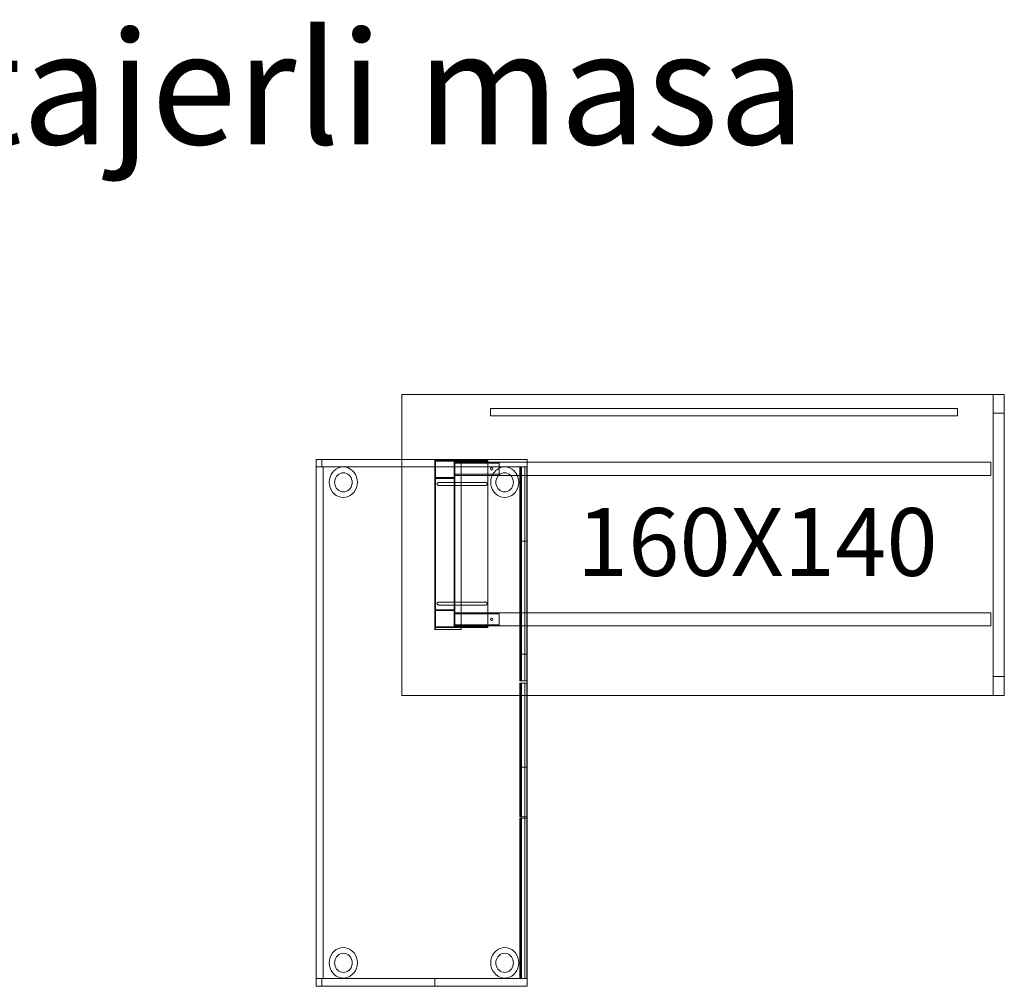
# Model space of a CAD drawing. Units: inches. Extents: x 75 to 1656, y 57 to 998.
# Drawn here: x 1360 to 1621, y 738 to 994 of the extents above; entities that cross this region are included whole.
import ezdxf

# ---------------------------------------------------------------- set-up
doc = ezdxf.new("R2010")
doc.units = ezdxf.units.IN
doc.header["$MEASUREMENT"] = 0
doc.layers.add('İç - Mobilya', color=251, linetype='Continuous', lineweight=5)
doc.layers.add('Not - Metin', color=7, linetype='Continuous')
doc.styles.add('OLUŞTURULMUŞ_STİL_1', font='arial.ttf')
pattern_1 = [(0, (-1980.09, 3195.886), (0, 30), []), (90, (-1980.09, 3195.886), (-30, 0), [])]

# ---------------------------------------------------------------- blocks, each defined once
blk = doc.blocks.new('F E 160X140')
at = {"layer": 'İç - Mobilya', "linetype": 'Continuous', "lineweight": 18}
h = blk.add_hatch(dxfattribs=at)
h.set_pattern_fill('GRID_30X30', color=134, scale=0.1, style=0, pattern_type=2)
h.set_pattern_definition(pattern_1)
h.paths.add_polyline_path([(-46.77, 62.73), (-46.77, 60.7), (-102.77, 60.7), (-102.77, 62.73)], flags=0)
at = {"layer": 'İç - Mobilya', "linetype": 'Continuous'}
h = blk.add_hatch(dxfattribs=at)
h.set_pattern_fill('GRID_30X30', color=256, scale=0.1, style=0, pattern_type=2)
h.set_pattern_definition(pattern_1)
h.paths.add_polyline_path([(-65.96, 18.02), (-66.16, 18.02), (-66.16, 62.42), (-65.96, 62.42)], flags=0)
at = {"layer": 'İç - Mobilya', "linetype": 'Continuous', "lineweight": 18}
h = blk.add_hatch(dxfattribs=at)
h.set_pattern_fill('GRID_30X30', color=134, scale=0.1, style=0, pattern_type=2)
h.set_pattern_definition(pattern_1)
h.paths.add_polyline_path([(-46.77, 60.7), (-46.77, 3.89), (-48.64, 3.89), (-48.64, 60.7)], flags=0)
h = blk.add_hatch(dxfattribs=at)
h.set_pattern_fill('GRID_30X30', color=134, scale=0.1, style=0, pattern_type=2)
h.set_pattern_definition(pattern_1)
h.paths.add_polyline_path([(-46.77, 3.27), (-46.77, -32.24), (-48.64, -32.24), (-48.64, 3.27)], flags=0)
h = blk.add_hatch(dxfattribs=at)
h.set_pattern_fill('GRID_30X30', color=134, scale=0.1, style=0, pattern_type=2)
h.set_pattern_definition(pattern_1)
h.paths.add_polyline_path([(-46.77, -77.27), (-102.77, -77.27), (-102.77, -75.24), (-46.77, -75.24)], flags=0)
at = {"layer": 'İç - Mobilya', "color": 134, "linetype": 'Continuous', "lineweight": 18}
for p, q in [((80, 80), (-80, 80)), ((-80, 80), (-80, 0)), ((-102.77, -77.27), (-102.77, 62.73)), ((-102.77, 62.73), (-46.77, 62.73)), ((-102.77, 60.7), (-102.77, 62.73)), ((-102.77, 62.73), (-46.77, 62.73)), ((-102.77, -77.27), (-102.77, 62.73)), ((-102.77, 62.73), (-46.77, 62.73)), ((-46.77, 60.7), (-102.77, 60.7)), ((-102.77, -75.24), (-102.77, 60.7)), ((-102.77, 60.7), (-100.91, 60.7)), ((-100.91, 60.7), (-100.91, -75.24)), ((-48.64, 3.89), (-48.64, 60.7)), ((-48.64, 60.7), (-46.77, 60.7)), ((-48.64, 60.7), (-46.77, 60.7)), ((-48.64, 60.7), (-48.64, 3.89)), ((-48.44, 60.7), (-48.44, 3.89)), ((-48.44, 60.7), (-48.44, 3.89)), ((-48.28, 60.7), (-48.28, 3.89)), ((-48.23, 60.7), (-48.23, 3.89)), ((-47.36, 60.7), (-47.36, 3.89)), ((-47.32, 60.7), (-47.32, 3.89)), ((-46.81, 60.7), (-46.81, 3.89)), ((-46.77, 62.73), (-46.77, -77.27)), ((-46.77, 62.73), (-46.77, 60.7)), ((-46.77, 62.73), (-46.77, -77.27)), ((-46.77, 60.7), (-46.77, 3.89)), ((-46.77, 60.7), (-46.77, 60.7)), ((-46.77, 60.7), (-46.77, 3.89)), ((-46.77, 60.7), (-46.77, 3.89)), ((-46.77, 3.89), (-48.64, 3.89)), ((-48.64, 3.89), (-46.77, 3.89)), ((-48.64, -32.24), (-48.64, 3.27)), ((-48.64, 3.27), (-46.77, 3.27)), ((-48.64, 3.27), (-46.77, 3.27)), ((-48.64, 3.27), (-48.64, -32.24)), ((-48.44, 3.27), (-48.44, -32.24)), ((-48.44, 3.27), (-48.44, -32.24)), ((-48.28, 3.27), (-48.28, -32.24)), ((-48.23, 3.27), (-48.23, -32.24)), ((-47.36, 3.27), (-47.36, -32.24)), ((-47.32, 3.27), (-47.32, -32.24)), ((-46.81, 3.27), (-46.81, -32.24)), ((-46.77, 3.89), (-46.77, 3.89)), ((-46.77, 3.27), (-46.77, -32.24)), ((-46.77, 3.27), (-46.77, 3.27)), ((-46.77, 3.27), (-46.77, -32.24)), ((-46.77, 3.27), (-46.77, -32.24)), ((-80, 0), (80, 0)), ((-46.77, -32.24), (-48.64, -32.24)), ((-48.64, -32.24), (-46.77, -32.24)), ((-48.64, -75.24), (-48.64, -32.64)), ((-48.64, -32.64), (-46.77, -32.64)), ((-48.64, -75.24), (-48.64, -32.64)), ((-48.64, -32.64), (-46.78, -32.64)), ((-48.64, -75.24), (-48.64, -32.64)), ((-48.64, -32.64), (-46.77, -32.64)), ((-48.64, -75.24), (-48.64, -32.64)), ((-48.64, -32.64), (-46.77, -32.64)), ((-48.64, -32.64), (-46.77, -32.64)), ((-48.64, -32.64), (-48.64, -75.24)), ((-48.64, -32.64), (-46.77, -32.64)), ((-48.64, -32.64), (-48.64, -75.24)), ((-48.64, -32.64), (-46.78, -32.64)), ((-48.64, -32.64), (-48.64, -75.24)), ((-48.64, -32.64), (-46.78, -32.64)), ((-48.64, -32.64), (-48.64, -75.24)), ((-48.44, -32.64), (-48.44, -75.24)), ((-48.44, -32.64), (-48.44, -75.24)), ((-48.44, -32.64), (-48.44, -75.24)), ((-48.44, -32.64), (-48.44, -75.24)), ((-48.44, -32.64), (-48.44, -75.24)), ((-48.44, -32.64), (-48.44, -75.24)), ((-48.44, -32.64), (-48.44, -75.24)), ((-48.44, -32.64), (-48.44, -75.24)), ((-48.28, -32.64), (-48.28, -75.24)), ((-48.28, -32.64), (-48.28, -75.24)), ((-48.28, -32.64), (-48.28, -75.24)), ((-48.28, -32.64), (-48.28, -75.24)), ((-48.23, -32.64), (-48.23, -75.24)), ((-48.23, -32.64), (-48.23, -75.24)), ((-48.23, -32.64), (-48.23, -75.24)), ((-48.23, -32.64), (-48.23, -75.24)), ((-47.36, -32.64), (-47.36, -75.24)), ((-47.36, -32.64), (-47.36, -75.24)), ((-47.36, -32.64), (-47.36, -75.24)), ((-47.36, -32.64), (-47.36, -75.24)), ((-47.32, -32.64), (-47.32, -75.24)), ((-47.32, -32.64), (-47.32, -75.24)), ((-47.32, -32.64), (-47.32, -75.24)), ((-47.32, -32.64), (-47.32, -75.24)), ((-46.81, -32.64), (-46.81, -75.24)), ((-46.81, -32.64), (-46.81, -75.24)), ((-46.81, -32.64), (-46.81, -75.24)), ((-46.81, -32.64), (-46.81, -75.24)), ((-46.78, -32.64), (-46.78, -75.24)), ((-46.77, -32.64), (-46.78, -32.64)), ((-46.78, -32.64), (-46.78, -75.24)), ((-46.77, -32.64), (-46.78, -32.64)), ((-46.78, -32.64), (-46.78, -75.24)), ((-46.77, -32.24), (-46.77, -32.24)), ((-46.77, -32.64), (-46.77, -75.24)), ((-46.77, -32.64), (-46.77, -75.24)), ((-46.77, -32.64), (-46.77, -75.24)), ((-46.77, -32.64), (-46.77, -32.64)), ((-46.77, -32.64), (-46.77, -75.24)), ((-46.77, -32.64), (-46.77, -75.24)), ((-46.77, -32.64), (-46.77, -32.64)), ((-46.77, -32.64), (-46.77, -75.24)), ((-46.77, -32.64), (-46.77, -75.24)), ((-46.77, -32.64), (-46.77, -75.24)), ((-46.77, -32.64), (-46.77, -75.24)), ((-102.77, -77.27), (-102.77, -75.24)), ((-102.77, -75.24), (-46.77, -75.24)), ((-100.91, -75.24), (-102.77, -75.24)), ((-46.77, -75.24), (-48.64, -75.24)), ((-46.78, -75.24), (-48.64, -75.24)), ((-46.77, -75.24), (-48.64, -75.24)), ((-46.77, -75.24), (-48.64, -75.24)), ((-48.64, -75.24), (-46.77, -75.24)), ((-48.64, -75.24), (-46.77, -75.24)), ((-48.64, -75.24), (-46.78, -75.24)), ((-48.64, -75.24), (-46.78, -75.24)), ((-46.77, -75.24), (-46.78, -75.24)), ((-46.77, -75.24), (-46.78, -75.24)), ((-46.77, -75.24), (-46.77, -77.27)), ((-46.77, -75.24), (-46.77, -75.24)), ((-46.77, -75.24), (-46.77, -75.24)), ((-46.77, -77.27), (-102.77, -77.27)), ((-46.77, -77.27), (-102.77, -77.27)), ((-46.77, -77.27), (-102.77, -77.27))]:
    blk.add_line(p, q, dxfattribs=at)
at = {"layer": 'İç - Mobilya', "linetype": 'Continuous'}
for p, q in [((77, 75), (77, 80)), ((80, 0), (80, 80)), ((67.61, 76.27), (-56.47, 76.27)), ((-56.47, 76.27), (-56.47, 74.27)), ((67.61, 74.27), (67.61, 76.27)), ((-56.47, 74.27), (67.61, 74.27)), ((77, 5), (77, 75)), ((80, 75), (77, 75)), ((-97.97, 59.75), (-97.44, 60.15)), ((-97.44, 60.15), (-96.85, 60.45)), ((-96.85, 60.45), (-96.22, 60.64)), ((-96.22, 60.64), (-95.57, 60.7)), ((-95.57, 60.7), (-94.93, 60.64)), ((-94.93, 60.64), (-94.3, 60.45)), ((-94.3, 60.45), (-93.71, 60.15)), ((-93.71, 60.15), (-93.17, 59.75)), ((-71.26, 62.49), (-71.16, 62.49)), ((-71.26, 62.49), (-71.26, 17.49)), ((-71.16, 62.49), (-71.16, 62.49)), ((-71.16, 62.49), (-71.15, 62.49)), ((-71.16, 62.49), (-71.16, 17.49)), ((-71.16, 18.02), (-71.16, 62.42)), ((-71.16, 62.42), (-57.16, 62.42)), ((-71.16, 62.42), (-71.02, 62.42)), ((-71.16, 62.42), (-71.16, 62.22)), ((-71.16, 62.22), (-71.02, 62.22)), ((-71.15, 62.49), (-71.14, 62.49)), ((-71.14, 62.49), (-71.13, 62.49)), ((-71.13, 62.49), (-71.12, 62.49)), ((-71.12, 62.49), (-71.1, 62.49)), ((-71.1, 62.49), (-71.09, 62.49)), ((-71.09, 62.49), (-71.07, 62.49)), ((-71.07, 62.49), (-71.06, 62.49)), ((-64.26, 62.49), (-71.06, 62.49)), ((-71.06, 62.49), (-71.06, 17.49)), ((-71.02, 62.42), (-70.76, 62.42)), ((-71.02, 62.22), (-70.76, 62.22)), ((-70.76, 62.42), (-70.36, 62.42)), ((-70.76, 62.22), (-70.36, 62.22)), ((-70.36, 62.42), (-69.86, 62.42)), ((-70.36, 62.22), (-69.86, 62.22)), ((-69.86, 62.42), (-69.25, 62.42)), ((-69.86, 62.22), (-69.25, 62.22)), ((-69.25, 62.42), (-68.57, 62.42)), ((-69.25, 62.22), (-68.57, 62.22)), ((-68.57, 62.42), (-67.83, 62.42)), ((-68.57, 62.22), (-67.83, 62.22)), ((-67.83, 62.42), (-67.06, 62.42)), ((-67.83, 62.22), (-67.06, 62.22)), ((-67.06, 62.42), (-66.66, 62.42)), ((-67.06, 62.22), (-66.66, 62.22)), ((-66.66, 62.42), (-62.39, 62.42)), ((-66.66, 62.22), (-62.39, 62.22)), ((-66.16, 18.02), (-66.16, 62.42)), ((-66.16, 62.42), (-65.96, 62.42)), ((-65.96, 62.42), (-65.96, 18.02)), ((-65.96, 61.67), (-65.96, 61.97)), ((-65.96, 61.97), (-54.16, 61.97)), ((-54.16, 61.67), (-65.96, 61.67)), ((-65.96, 58.77), (-65.96, 61.67)), ((-65.96, 61.67), (-54.16, 61.67)), ((-64.26, 62.49), (-64.26, 17.49)), ((-62.14, 62.42), (-62.39, 62.42)), ((-62.39, 62.42), (-62.39, 62.22)), ((-62.14, 62.22), (-62.39, 62.22)), ((-62.14, 62.42), (-61.66, 62.42)), ((-62.14, 62.42), (-62.14, 62.22)), ((-62.14, 62.22), (-61.66, 62.22)), ((-61.66, 62.42), (-61.27, 62.42)), ((-61.66, 62.22), (-61.27, 62.22)), ((-61.27, 62.42), (-60.49, 62.42)), ((-61.27, 62.22), (-60.49, 62.22)), ((-60.49, 62.42), (-59.75, 62.42)), ((-60.49, 62.22), (-59.75, 62.22)), ((-59.75, 62.42), (-59.07, 62.42)), ((-59.75, 62.22), (-59.07, 62.22)), ((-59.07, 62.42), (-58.47, 62.42)), ((-59.07, 62.22), (-58.47, 62.22)), ((-58.47, 62.42), (-57.96, 62.42)), ((-58.47, 62.22), (-57.96, 62.22)), ((-57.96, 62.42), (-57.57, 62.42)), ((-57.96, 62.22), (-57.57, 62.22)), ((-57.57, 62.42), (-57.3, 62.42)), ((-57.57, 62.22), (-57.3, 62.22)), ((-57.3, 62.42), (-57.16, 62.42)), ((-57.3, 62.22), (-57.16, 62.22)), ((-57.16, 62.42), (-57.16, 62.22)), ((-57.16, 62.42), (-57.16, 62.22)), ((-57.16, 62.22), (-57.16, 61.97)), ((-57.16, 61.97), (-57.16, 58.47)), ((-54.55, 60.15), (-55.08, 59.75)), ((-53.96, 60.45), (-54.55, 60.15)), ((-54.16, 61.97), (-54.16, 61.67)), ((-54.16, 61.97), (76.4, 61.97)), ((-54.16, 61.67), (-54.16, 61.37)), ((-54.16, 61.37), (-54.16, 59.07)), ((-53.33, 60.64), (-53.96, 60.45)), ((-52.68, 60.7), (-53.33, 60.64)), ((-52.03, 60.64), (-52.68, 60.7)), ((-51.4, 60.45), (-52.03, 60.64)), ((-50.81, 60.15), (-51.4, 60.45)), ((-50.28, 59.75), (-50.81, 60.15)), ((76.4, 61.97), (76.4, 58.47)), ((-99.25, 57.34), (-99.08, 58.03)), ((-99.08, 58.03), (-98.81, 58.67)), ((-98.81, 58.67), (-98.43, 59.25)), ((-98.43, 59.25), (-97.97, 59.75)), ((-97.73, 57.49), (-97.56, 57.89)), ((-97.56, 57.89), (-97.33, 58.25)), ((-97.33, 58.25), (-97.04, 58.56)), ((-97.04, 58.56), (-96.71, 58.82)), ((-96.71, 58.82), (-96.34, 59)), ((-96.34, 59), (-95.95, 59.12)), ((-95.95, 59.12), (-95.54, 59.16)), ((-95.54, 59.16), (-95.14, 59.12)), ((-95.14, 59.12), (-94.74, 59)), ((-94.74, 59), (-94.37, 58.82)), ((-94.37, 58.82), (-94.04, 58.56)), ((-94.04, 58.56), (-93.75, 58.25)), ((-93.75, 58.25), (-93.52, 57.89)), ((-93.52, 57.89), (-93.35, 57.49)), ((-93.17, 59.75), (-92.71, 59.25)), ((-92.71, 59.25), (-92.34, 58.67)), ((-92.34, 58.67), (-92.07, 58.03)), ((-92.07, 58.03), (-91.9, 57.34)), ((-71.16, 57.88), (-66.16, 57.88)), ((-71.16, 57.88), (-71.16, 57.68)), ((-71.16, 57.68), (-66.16, 57.68)), ((-66.16, 57.88), (-66.16, 57.68)), ((-65.96, 58.47), (-65.96, 58.77)), ((-65.96, 58.77), (-54.16, 58.77)), ((-54.16, 58.77), (-65.96, 58.77)), ((-54.16, 58.47), (-65.96, 58.47)), ((-57.16, 58.47), (-57.16, 21.97)), ((-56.19, 58.03), (-56.36, 57.34)), ((-55.91, 58.67), (-56.19, 58.03)), ((-55.54, 59.25), (-55.91, 58.67)), ((-55.08, 59.75), (-55.54, 59.25)), ((-54.73, 57.89), (-54.9, 57.49)), ((-54.5, 58.25), (-54.73, 57.89)), ((-54.21, 58.56), (-54.5, 58.25)), ((-53.88, 58.82), (-54.21, 58.56)), ((-54.16, 59.07), (-54.16, 58.77)), ((-54.16, 58.77), (-54.16, 58.47)), ((-54.16, 58.47), (76.4, 58.47)), ((-53.51, 59), (-53.88, 58.82)), ((-53.12, 59.12), (-53.51, 59)), ((-52.71, 59.16), (-53.12, 59.12)), ((-52.31, 59.12), (-52.71, 59.16)), ((-51.91, 59), (-52.31, 59.12)), ((-51.55, 58.82), (-51.91, 59)), ((-51.21, 58.56), (-51.55, 58.82)), ((-50.92, 58.25), (-51.21, 58.56)), ((-50.69, 57.89), (-50.92, 58.25)), ((-50.52, 57.49), (-50.69, 57.89)), ((-49.82, 59.25), (-50.28, 59.75)), ((-49.45, 58.67), (-49.82, 59.25)), ((-49.17, 58.03), (-49.45, 58.67)), ((-49, 57.34), (-49.17, 58.03)), ((-99.31, 56.64), (-99.25, 57.34)), ((-99.25, 55.93), (-99.31, 56.64)), ((-99.08, 55.25), (-99.25, 55.93)), ((-98.81, 54.61), (-99.08, 55.25)), ((-97.87, 56.62), (-97.84, 57.06)), ((-97.84, 56.18), (-97.87, 56.62)), ((-97.84, 57.06), (-97.73, 57.49)), ((-97.73, 55.75), (-97.84, 56.18)), ((-97.56, 55.35), (-97.73, 55.75)), ((-97.33, 54.99), (-97.56, 55.35)), ((-97.04, 54.68), (-97.33, 54.99)), ((-93.75, 54.99), (-94.04, 54.68)), ((-93.52, 55.35), (-93.75, 54.99)), ((-93.35, 55.75), (-93.52, 55.35)), ((-93.35, 57.49), (-93.24, 57.06)), ((-93.24, 56.18), (-93.35, 55.75)), ((-93.24, 57.06), (-93.21, 56.62)), ((-93.21, 56.62), (-93.24, 56.18)), ((-92.07, 55.25), (-92.34, 54.61)), ((-91.9, 55.93), (-92.07, 55.25)), ((-91.9, 57.34), (-91.84, 56.64)), ((-91.84, 56.64), (-91.9, 55.93)), ((-65.96, 56.62), (-70.26, 56.62)), ((-70.26, 55.82), (-65.96, 55.82)), ((-57.71, 56.62), (-65.96, 56.62)), ((-65.96, 55.82), (-57.71, 55.82)), ((-56.36, 57.34), (-56.41, 56.64)), ((-56.41, 56.64), (-56.36, 55.93)), ((-56.36, 55.93), (-56.19, 55.25)), ((-56.19, 55.25), (-55.91, 54.61)), ((-55.01, 57.06), (-55.05, 56.62)), ((-55.05, 56.62), (-55.01, 56.18)), ((-54.9, 57.49), (-55.01, 57.06)), ((-55.01, 56.18), (-54.9, 55.75)), ((-54.9, 55.75), (-54.73, 55.35)), ((-54.73, 55.35), (-54.5, 54.99)), ((-54.5, 54.99), (-54.21, 54.68)), ((-51.21, 54.68), (-50.92, 54.99)), ((-50.92, 54.99), (-50.69, 55.35)), ((-50.69, 55.35), (-50.52, 55.75)), ((-50.41, 57.06), (-50.52, 57.49)), ((-50.52, 55.75), (-50.41, 56.18)), ((-50.38, 56.62), (-50.41, 57.06)), ((-50.41, 56.18), (-50.38, 56.62)), ((-49.45, 54.61), (-49.17, 55.25)), ((-49.17, 55.25), (-49, 55.93)), ((-48.95, 56.64), (-49, 57.34)), ((-49, 55.93), (-48.95, 56.64)), ((-98.43, 54.03), (-98.81, 54.61)), ((-97.97, 53.53), (-98.43, 54.03)), ((-97.44, 53.13), (-97.97, 53.53)), ((-96.85, 52.83), (-97.44, 53.13)), ((-96.71, 54.42), (-97.04, 54.68)), ((-96.22, 52.64), (-96.85, 52.83)), ((-96.34, 54.24), (-96.71, 54.42)), ((-95.95, 54.12), (-96.34, 54.24)), ((-95.57, 52.58), (-96.22, 52.64)), ((-95.54, 54.08), (-95.95, 54.12)), ((-94.93, 52.64), (-95.57, 52.58)), ((-95.14, 54.12), (-95.54, 54.08)), ((-94.74, 54.24), (-95.14, 54.12)), ((-94.3, 52.83), (-94.93, 52.64)), ((-94.37, 54.42), (-94.74, 54.24)), ((-94.04, 54.68), (-94.37, 54.42)), ((-93.71, 53.13), (-94.3, 52.83)), ((-93.17, 53.53), (-93.71, 53.13)), ((-92.71, 54.03), (-93.17, 53.53)), ((-92.34, 54.61), (-92.71, 54.03)), ((-55.91, 54.61), (-55.54, 54.03)), ((-55.54, 54.03), (-55.08, 53.53)), ((-55.08, 53.53), (-54.55, 53.13)), ((-54.55, 53.13), (-53.96, 52.83)), ((-54.21, 54.68), (-53.88, 54.42)), ((-53.96, 52.83), (-53.33, 52.64)), ((-53.88, 54.42), (-53.51, 54.24)), ((-53.51, 54.24), (-53.12, 54.12)), ((-53.33, 52.64), (-52.68, 52.58)), ((-53.12, 54.12), (-52.71, 54.08)), ((-52.71, 54.08), (-52.31, 54.12)), ((-52.68, 52.58), (-52.03, 52.64)), ((-52.31, 54.12), (-51.91, 54.24)), ((-52.03, 52.64), (-51.4, 52.83)), ((-51.91, 54.24), (-51.55, 54.42)), ((-51.55, 54.42), (-51.21, 54.68)), ((-51.4, 52.83), (-50.81, 53.13)), ((-50.81, 53.13), (-50.28, 53.53)), ((-50.28, 53.53), (-49.82, 54.03)), ((-49.82, 54.03), (-49.45, 54.61)), ((-65.96, 24.82), (-70.26, 24.82)), ((-70.26, 24.02), (-65.96, 24.02)), ((-57.71, 24.82), (-65.96, 24.82)), ((-65.96, 24.02), (-57.71, 24.02)), ((-71.16, 22.76), (-66.16, 22.76)), ((-71.16, 22.56), (-71.16, 22.76)), ((-71.16, 22.56), (-66.16, 22.56)), ((-66.16, 22.56), (-66.16, 22.76)), ((-65.96, 21.97), (-54.16, 21.97)), ((-65.96, 21.67), (-65.96, 21.97)), ((-54.16, 21.67), (-65.96, 21.67)), ((-54.16, 21.67), (-65.96, 21.67)), ((-65.96, 21.67), (-65.96, 18.77)), ((-57.16, 21.97), (-57.16, 18.47)), ((-54.16, 21.97), (-54.16, 21.67)), ((-54.16, 21.97), (76.4, 21.97)), ((-54.16, 21.37), (-54.16, 21.67)), ((-54.16, 19.07), (-54.16, 21.37)), ((76.4, 21.97), (76.4, 18.47)), ((-65.96, 18.77), (-54.16, 18.77)), ((-65.96, 18.47), (-65.96, 18.77)), ((-65.96, 18.77), (-54.16, 18.77)), ((-54.16, 18.47), (-65.96, 18.47)), ((-57.16, 18.47), (-57.16, 18.22)), ((-54.16, 18.77), (-54.16, 19.07)), ((-54.16, 18.77), (-54.16, 18.47)), ((-54.16, 18.47), (76.4, 18.47)), ((-71.26, 17.49), (-71.16, 17.49)), ((-71.16, 18.22), (-71.02, 18.22)), ((-71.16, 18.02), (-71.16, 18.22)), ((-66.66, 18.02), (-71.16, 18.02)), ((-71.16, 18.02), (-71.02, 18.02)), ((-71.16, 17.49), (-71.16, 17.49)), ((-71.16, 17.49), (-71.15, 17.49)), ((-71.15, 17.49), (-71.14, 17.49)), ((-71.14, 17.49), (-71.13, 17.49)), ((-71.13, 17.49), (-71.12, 17.49)), ((-71.12, 17.49), (-71.1, 17.49)), ((-71.1, 17.49), (-71.09, 17.49)), ((-71.09, 17.49), (-71.07, 17.49)), ((-71.07, 17.49), (-71.06, 17.49)), ((-64.26, 17.49), (-71.06, 17.49)), ((-71.02, 18.22), (-70.76, 18.22)), ((-71.02, 18.02), (-70.76, 18.02)), ((-70.76, 18.22), (-70.36, 18.22)), ((-70.76, 18.02), (-70.36, 18.02)), ((-70.36, 18.22), (-69.86, 18.22)), ((-70.36, 18.02), (-69.86, 18.02)), ((-69.86, 18.22), (-69.25, 18.22)), ((-69.86, 18.02), (-69.25, 18.02)), ((-69.25, 18.22), (-68.57, 18.22)), ((-69.25, 18.02), (-68.57, 18.02)), ((-68.57, 18.22), (-67.83, 18.22)), ((-68.57, 18.02), (-67.83, 18.02)), ((-67.83, 18.22), (-67.06, 18.22)), ((-67.83, 18.02), (-67.06, 18.02)), ((-67.06, 18.22), (-66.66, 18.22)), ((-67.06, 18.02), (-66.66, 18.02)), ((-66.66, 18.22), (-62.39, 18.22)), ((-61.66, 18.02), (-66.66, 18.02)), ((-66.66, 18.02), (-62.39, 18.02)), ((-65.96, 18.02), (-66.16, 18.02)), ((-62.14, 18.22), (-62.39, 18.22)), ((-62.39, 18.02), (-62.39, 18.22)), ((-62.14, 18.02), (-62.39, 18.02)), ((-62.14, 18.22), (-61.66, 18.22)), ((-62.14, 18.02), (-62.14, 18.22)), ((-62.14, 18.02), (-61.66, 18.02)), ((-61.66, 18.22), (-61.27, 18.22)), ((-57.16, 18.02), (-61.66, 18.02)), ((-61.66, 18.02), (-61.27, 18.02)), ((-61.27, 18.22), (-60.49, 18.22)), ((-61.27, 18.02), (-60.49, 18.02)), ((-60.49, 18.22), (-59.75, 18.22)), ((-60.49, 18.02), (-59.75, 18.02)), ((-59.75, 18.22), (-59.07, 18.22)), ((-59.75, 18.02), (-59.07, 18.02)), ((-59.07, 18.22), (-58.47, 18.22)), ((-59.07, 18.02), (-58.47, 18.02)), ((-58.47, 18.22), (-57.96, 18.22)), ((-58.47, 18.02), (-57.96, 18.02)), ((-57.96, 18.22), (-57.57, 18.22)), ((-57.96, 18.02), (-57.57, 18.02)), ((-57.57, 18.22), (-57.3, 18.22)), ((-57.57, 18.02), (-57.3, 18.02)), ((-57.3, 18.22), (-57.16, 18.22)), ((-57.3, 18.02), (-57.16, 18.02)), ((-57.16, 18.22), (-57.16, 18.02)), ((-57.16, 18.02), (-57.16, 18.22)), ((77, 5), (77, 0)), ((80, 5), (77, 5)), ((-98.43, -68.42), (-97.97, -67.92)), ((-97.97, -67.92), (-97.44, -67.52)), ((-97.44, -67.52), (-96.85, -67.22)), ((-96.85, -67.22), (-96.22, -67.03)), ((-96.22, -67.03), (-95.57, -66.97)), ((-95.57, -66.97), (-94.93, -67.03)), ((-94.93, -67.03), (-94.3, -67.22)), ((-94.3, -67.22), (-93.71, -67.52)), ((-93.71, -67.52), (-93.17, -67.92)), ((-93.17, -67.92), (-92.71, -68.42)), ((-55.08, -67.92), (-55.54, -68.42)), ((-54.55, -67.52), (-55.08, -67.92)), ((-53.96, -67.22), (-54.55, -67.52)), ((-53.33, -67.03), (-53.96, -67.22)), ((-52.68, -66.97), (-53.33, -67.03)), ((-52.03, -67.03), (-52.68, -66.97)), ((-51.4, -67.22), (-52.03, -67.03)), ((-50.81, -67.52), (-51.4, -67.22)), ((-50.28, -67.92), (-50.81, -67.52)), ((-49.82, -68.42), (-50.28, -67.92)), ((-99.31, -71.03), (-99.25, -70.33)), ((-99.25, -70.33), (-99.08, -69.64)), ((-99.08, -69.64), (-98.81, -69)), ((-98.81, -69), (-98.43, -68.42)), ((-97.84, -70.61), (-97.73, -70.18)), ((-97.73, -70.18), (-97.56, -69.78)), ((-97.56, -69.78), (-97.33, -69.42)), ((-97.33, -69.42), (-97.04, -69.11)), ((-97.04, -69.11), (-96.71, -68.85)), ((-96.71, -68.85), (-96.34, -68.67)), ((-96.34, -68.67), (-95.95, -68.55)), ((-95.95, -68.55), (-95.54, -68.51)), ((-95.54, -68.51), (-95.14, -68.55)), ((-95.14, -68.55), (-94.74, -68.67)), ((-94.74, -68.67), (-94.37, -68.85)), ((-94.37, -68.85), (-94.04, -69.11)), ((-94.04, -69.11), (-93.75, -69.42)), ((-93.75, -69.42), (-93.52, -69.78)), ((-93.52, -69.78), (-93.35, -70.18)), ((-93.35, -70.18), (-93.24, -70.61)), ((-92.71, -68.42), (-92.34, -69)), ((-92.34, -69), (-92.07, -69.64)), ((-92.07, -69.64), (-91.9, -70.33)), ((-91.9, -70.33), (-91.84, -71.03)), ((-56.36, -70.33), (-56.41, -71.03)), ((-56.19, -69.64), (-56.36, -70.33)), ((-55.91, -69), (-56.19, -69.64)), ((-55.54, -68.42), (-55.91, -69)), ((-54.9, -70.18), (-55.01, -70.61)), ((-54.73, -69.78), (-54.9, -70.18)), ((-54.5, -69.42), (-54.73, -69.78)), ((-54.21, -69.11), (-54.5, -69.42)), ((-53.88, -68.85), (-54.21, -69.11)), ((-53.51, -68.67), (-53.88, -68.85)), ((-53.12, -68.55), (-53.51, -68.67)), ((-52.71, -68.51), (-53.12, -68.55)), ((-52.31, -68.55), (-52.71, -68.51)), ((-51.91, -68.67), (-52.31, -68.55)), ((-51.55, -68.85), (-51.91, -68.67)), ((-51.21, -69.11), (-51.55, -68.85)), ((-50.92, -69.42), (-51.21, -69.11)), ((-50.69, -69.78), (-50.92, -69.42)), ((-50.52, -70.18), (-50.69, -69.78)), ((-50.41, -70.61), (-50.52, -70.18)), ((-49.45, -69), (-49.82, -68.42)), ((-49.17, -69.64), (-49.45, -69)), ((-49, -70.33), (-49.17, -69.64)), ((-48.95, -71.03), (-49, -70.33)), ((-99.25, -71.74), (-99.31, -71.03)), ((-99.08, -72.42), (-99.25, -71.74)), ((-98.81, -73.06), (-99.08, -72.42)), ((-98.43, -73.64), (-98.81, -73.06)), ((-97.87, -71.05), (-97.84, -70.61)), ((-97.84, -71.49), (-97.87, -71.05)), ((-97.73, -71.92), (-97.84, -71.49)), ((-97.56, -72.32), (-97.73, -71.92)), ((-97.33, -72.68), (-97.56, -72.32)), ((-97.04, -72.99), (-97.33, -72.68)), ((-96.71, -73.25), (-97.04, -72.99)), ((-94.04, -72.99), (-94.37, -73.25)), ((-93.75, -72.68), (-94.04, -72.99)), ((-93.52, -72.32), (-93.75, -72.68)), ((-93.35, -71.92), (-93.52, -72.32)), ((-93.24, -71.49), (-93.35, -71.92)), ((-93.24, -70.61), (-93.21, -71.05)), ((-93.21, -71.05), (-93.24, -71.49)), ((-92.34, -73.06), (-92.71, -73.64)), ((-92.07, -72.42), (-92.34, -73.06)), ((-91.9, -71.74), (-92.07, -72.42)), ((-91.84, -71.03), (-91.9, -71.74)), ((-56.41, -71.03), (-56.36, -71.74)), ((-56.36, -71.74), (-56.19, -72.42)), ((-56.19, -72.42), (-55.91, -73.06)), ((-55.91, -73.06), (-55.54, -73.64)), ((-55.01, -70.61), (-55.05, -71.05)), ((-55.05, -71.05), (-55.01, -71.49)), ((-55.01, -71.49), (-54.9, -71.92)), ((-54.9, -71.92), (-54.73, -72.32)), ((-54.73, -72.32), (-54.5, -72.68)), ((-54.5, -72.68), (-54.21, -72.99)), ((-54.21, -72.99), (-53.88, -73.25)), ((-51.55, -73.25), (-51.21, -72.99)), ((-51.21, -72.99), (-50.92, -72.68)), ((-50.92, -72.68), (-50.69, -72.32)), ((-50.69, -72.32), (-50.52, -71.92)), ((-50.52, -71.92), (-50.41, -71.49)), ((-50.38, -71.05), (-50.41, -70.61)), ((-50.41, -71.49), (-50.38, -71.05)), ((-49.82, -73.64), (-49.45, -73.06)), ((-49.45, -73.06), (-49.17, -72.42)), ((-49.17, -72.42), (-49, -71.74)), ((-49, -71.74), (-48.95, -71.03)), ((-97.97, -74.14), (-98.43, -73.64)), ((-97.44, -74.55), (-97.97, -74.14)), ((-96.85, -74.84), (-97.44, -74.55)), ((-96.22, -75.03), (-96.85, -74.84)), ((-96.34, -73.43), (-96.71, -73.25)), ((-95.95, -73.55), (-96.34, -73.43)), ((-95.57, -75.09), (-96.22, -75.03)), ((-95.54, -73.59), (-95.95, -73.55)), ((-94.93, -75.03), (-95.57, -75.09)), ((-95.14, -73.55), (-95.54, -73.59)), ((-94.74, -73.43), (-95.14, -73.55)), ((-94.3, -74.84), (-94.93, -75.03)), ((-94.37, -73.25), (-94.74, -73.43)), ((-93.71, -74.55), (-94.3, -74.84)), ((-93.17, -74.14), (-93.71, -74.55)), ((-92.71, -73.64), (-93.17, -74.14)), ((-55.54, -73.64), (-55.08, -74.14)), ((-55.08, -74.14), (-54.55, -74.55)), ((-54.55, -74.55), (-53.96, -74.84)), ((-53.96, -74.84), (-53.33, -75.03)), ((-53.88, -73.25), (-53.51, -73.43)), ((-53.51, -73.43), (-53.12, -73.55)), ((-53.33, -75.03), (-52.68, -75.09)), ((-53.12, -73.55), (-52.71, -73.59)), ((-52.71, -73.59), (-52.31, -73.55)), ((-52.68, -75.09), (-52.03, -75.03)), ((-52.31, -73.55), (-51.91, -73.43)), ((-52.03, -75.03), (-51.4, -74.84)), ((-51.91, -73.43), (-51.55, -73.25)), ((-51.4, -74.84), (-50.81, -74.55)), ((-50.81, -74.55), (-50.28, -74.14)), ((-50.28, -74.14), (-49.82, -73.64))]:
    blk.add_line(p, q, dxfattribs=at)
for centre, radius, start, end in [((-56.16, 60.22), 0.3, 90, 270), ((-56.16, 60.22), 0.3, 270, 90), ((-70.26, 56.22), 0.399, 89.9996, 180.2868), ((-70.26, 56.22), 0.399, 180, 270), ((-57.71, 56.22), 0.399, 0, 90), ((-57.71, 56.22), 0.399, 269.9996, 0.2868), ((-70.26, 24.42), 0.399, 89.9996, 180.2868), ((-70.26, 24.42), 0.399, 180, 270), ((-57.71, 24.42), 0.399, 0, 90), ((-57.71, 24.42), 0.399, 269.9996, 0.2868), ((-56.16, 20.22), 0.3, 90, 270), ((-56.16, 20.22), 0.3, 270, 90)]:
    blk.add_arc(centre, radius, start, end, dxfattribs=at)
for p in [(-56.16, 60.52), (-56.16, 59.92), (-70.66, 56.22), (-70.26, 55.82), (-57.71, 56.62), (-57.31, 56.22), (-70.66, 24.42), (-70.26, 24.02), (-57.71, 24.82), (-57.31, 24.42), (-56.16, 20.52), (-56.16, 19.92)]:
    blk.add_point(p, dxfattribs=at)
at = {"layer": 'İç - Mobilya', "color": 171, "linetype": 'Continuous', "lineweight": 20, "insert": (14.38, 49.77), "char_height": 18, "attachment_point": 2, "style": 'OLUŞTURULMUŞ_STİL_1'}
blk.add_mtext('160X140', dxfattribs=at)

msp = doc.modelspace()

# ---------------------------------------------------------------- block references
msp.add_blockref('F E 160X140', (1541.1733, 814.9558))

# ---------------------------------------------------------------- texts
at = {"layer": 'Not - Metin', "color": 171, "linetype": 'Continuous', "lineweight": 20, "insert": (1377.4128, 991.3812), "char_height": 30, "attachment_point": 2, "style": 'OLUŞTURULMUŞ_STİL_1'}
msp.add_mtext('{form-x etajerli masa}', dxfattribs=at)

doc.saveas('drawing.dxf')
